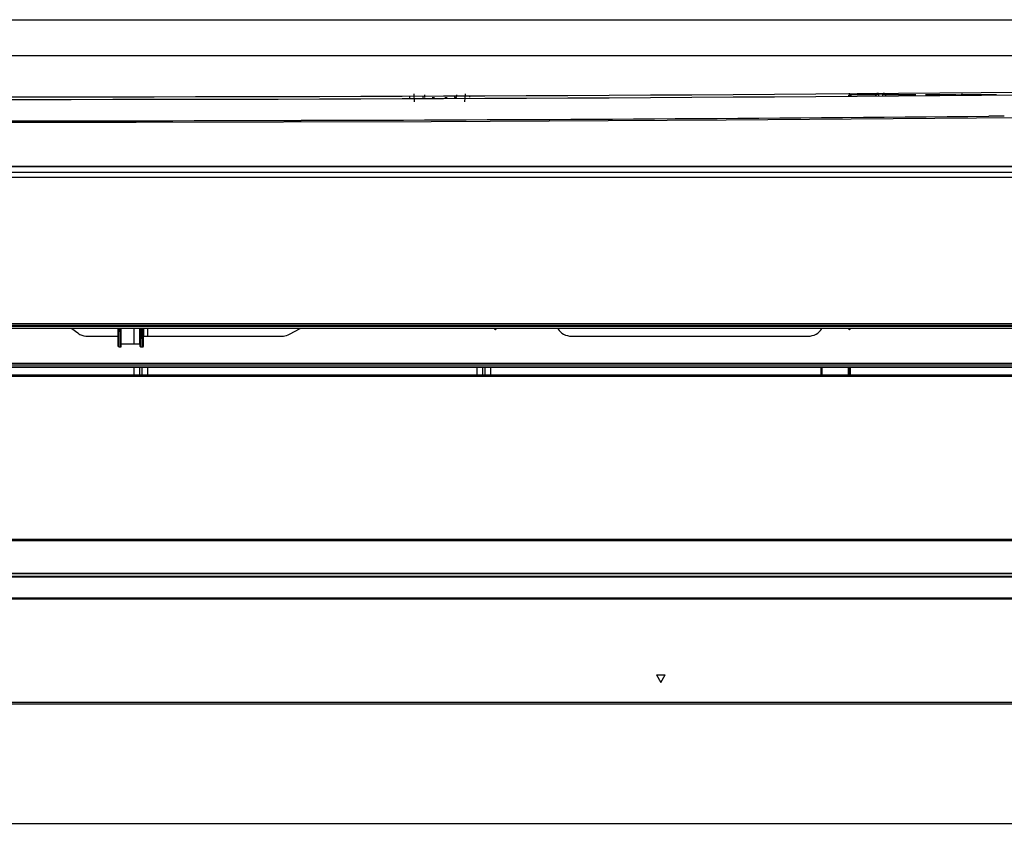
# Model space of a CAD drawing. Extents: x 2598 to 6217, y 432 to 2926.
# Drawn here: x 4069 to 4408, y 896 to 1176 of the extents above; entities that cross this region are included whole.
import ezdxf

# ---------------------------------------------------------------- set-up
doc = ezdxf.new("R2010")
doc.units = 0
doc.header["$LTSCALE"] = 130.68
doc.header["$PDMODE"] = 3
doc.header["$PDSIZE"] = 8
doc.layers.get('0').update_dxf_attribs({"linetype": 'CONTINUOUS'})
doc.layers.get('Defpoints').update_dxf_attribs({"linetype": 'CONTINUOUS'})
for name, color, linetype in [('113200020176DXF_CONTINUOUS_LINE', 7, 'CONTINUOUS'), ('113200031846DXF_CONTINUOUS_LINE', 7, 'CONTINUOUS'), ('113200050225DXF_CONTINUOUS_LINE', 7, 'CONTINUOUS')]:
    doc.layers.add(name, color=color, linetype=linetype)
doc.styles.add('CALIBRI', font='calibri.ttf')
doc.styles.get("Standard").update_dxf_attribs({"font": 'txt', "width": 0.65})
doc.dimstyles.get("Standard").update_dxf_attribs({"dimtxt": 14, "dimasz": 12, "dimexe": 2, "dimexo": 1, "dimtad": 1, "dimdec": 1, "dimdsep": 46, "dimtxsty": 'Standard', "dimblk": '_ARROW_FILLED', "dimblk1": '_ARROW_FILLED', "dimblk2": '_ARROW_FILLED', "dimcen": 0.09, "dimadec": 0, "dimazin": 0, "dimtol": 1, "dimtp": 0.1, "dimtm": 0.1, "dimtfac": 1, "dimtdec": 1, "dimtofl": 0, "dimtmove": 0, "dimatfit": 3, "dimldrblk": '_ARROW_FILLED', "dimfxl": 1, "dimtolj": 1, "dimarcsym": 0})

# ---------------------------------------------------------------- blocks, each defined once
blk = doc.blocks.new('_ARROW_FILLED')
at = {"color": 0, "linetype": 'ByBlock'}
blk.add_solid([(0, 0), (-1, 0.167), (-1, -0.167)], dxfattribs=at)
blk = doc.blocks.new('*D16')
at = {"color": 0, "lineweight": -2, "transparency": 16777216}
for p, q in [((3634.82, 954.84), (3634.82, 897.6)), ((4482.23, 954.84), (4482.23, 897.6)), ((3654.82, 899.6), (4462.23, 899.6))]:
    blk.add_line(p, q, dxfattribs=at)
at = {"layer": 'Defpoints', "color": 0, "transparency": 16777216}
for p in [(3634.82, 955.84), (4482.23, 955.84), (4482.23, 899.6)]:
    blk.add_point(p, dxfattribs=at)
at = {"color": 0, "lineweight": -2, "transparency": 16777216, "xscale": 20, "yscale": 20, "zscale": 20, "rotation": 180}
blk.add_blockref('_ARROW_FILLED', (3634.82, 899.6), dxfattribs=at)
at = {"color": 0, "lineweight": -2, "transparency": 16777216, "xscale": 20, "yscale": 20, "zscale": 20}
blk.add_blockref('_ARROW_FILLED', (4482.23, 899.6), dxfattribs=at)
at = {"color": 0, "transparency": 16777216, "insert": (4027.91, 911.85), "char_height": 20, "attachment_point": 5, "style": 'CALIBRI'}
blk.add_mtext('\\A1;847', dxfattribs=at)

msp = doc.modelspace()

# ---------------------------------------------------------------- linework, layer by layer
at = {"layer": '113200020176DXF_CONTINUOUS_LINE', "linetype": 'Continuous'}
for p, q in [((4354.32, 1149.5), (4354.29, 1150.44)), ((4364.3, 1150.4), (4364.3, 1150.08)), ((4364.3, 1150.38), (4365.84, 1150.38)), ((4365.84, 1150.4), (4365.84, 1150.08)), ((4203.3, 1148.76), (4203.26, 1149.49)), ((4204.86, 1147.49), (4204.72, 1150.2)), ((4222.19, 1147.49), (4222.33, 1150.2)), ((4223.79, 1149.49), (4223.77, 1149.13)), ((4354.02, 1149.78), (4354.04, 1149.36)), ((4354.81, 1149.96), (4363.31, 1149.96)), ((4354.81, 1149.96), (4354.81, 1149.5)), ((4363.32, 1149.96), (4363.31, 1149.86)), ((4363.31, 1149.85), (4363.32, 1149.5)), ((4365.84, 1150.08), (4364.3, 1150.08)), ((4364.3, 1150.08), (4364.32, 1149.5)), ((4365.81, 1149.5), (4365.83, 1149.93)), ((4365.83, 1149.93), (4365.84, 1150.08)), ((4366.82, 1149.5), (4366.83, 1149.85)), ((4366.83, 1149.96), (4377.08, 1149.96)), ((4366.83, 1149.86), (4366.83, 1149.85)), ((4380.49, 1149.96), (4390.58, 1149.96)), ((4390.47, 1149.86), (4392.72, 1149.86)), ((4393.31, 1149.96), (4404.8, 1149.96)), ((3635.18, 1125.39), (4481.76, 1125.39)), ((3635.18, 1125.36), (4481.77, 1125.36)), ((4481.76, 1125.22), (3635.18, 1125.22)), ((4481.77, 1123.17), (3635.17, 1123.17)), ((4108.48, 1069.59), (4108.48, 1064.34)), ((4110.41, 1069.59), (4110.41, 1064.3)), ((4113.23, 1067.02), (4113.23, 1069.59)), ((4344.52, 1069.59), (4344.52, 1069.24)), ((4108.48, 1056.33), (4108.48, 1053.7)), ((4110.41, 1056.33), (4110.41, 1053.7)), ((4111.3, 1053.7), (4111.3, 1056.33)), ((4113.23, 1053.7), (4113.23, 1056.33)), ((4226.31, 1056.33), (4226.31, 1053.7)), ((4228.25, 1056.33), (4228.25, 1053.7)), ((4229.13, 1053.7), (4229.13, 1056.33)), ((4231.07, 1053.7), (4231.07, 1056.33)), ((4344.52, 1056.33), (4344.52, 1053.7)), ((4344.82, 1056.33), (4344.82, 1053.7)), ((4353.87, 1056.33), (4353.86, 1053.7)), ((4354.16, 1056.33), (4354.16, 1053.7)), ((4354.66, 1053.7), (4354.66, 1056.33)), ((3635.34, 1053.7), (4481.71, 1053.7)), ((4481.95, 1053.2), (3635.34, 1053.2)), ((3635.08, 997.24), (4481.97, 997.24)), ((4481.74, 996.75), (3635.3, 996.75)), ((3635.27, 984.53), (4481.78, 984.53)), ((3635.28, 985.46), (4481.77, 985.46)), ((3635.3, 985.63), (4481.74, 985.63)), ((4481.79, 984.28), (3635.25, 984.28)), ((4482.06, 976.69), (3635.23, 976.69)), ((3635.25, 977.17), (4481.79, 977.17)), ((4288.02, 950.7), (4291.02, 950.7)), ((4288.02, 950.7), (4289.52, 948.11)), ((4289.52, 948.11), (4291.02, 950.7)), ((3634.82, 940.7), (4482.23, 940.7)), ((4482.07, 941.2), (3634.97, 941.2))]:
    msp.add_line(p, q, dxfattribs=at)
for points in [[(4364.3, 1150.4), (4364.12, 1150.39), (4363.97, 1150.37), (4363.83, 1150.34), (4363.7, 1150.31), (4363.6, 1150.26), (4363.5, 1150.21), (4363.42, 1150.14), (4363.36, 1150.05), (4363.32, 1149.96)], [(4366.56, 1150.26), (4366.46, 1150.3), (4366.34, 1150.34), (4366.2, 1150.37), (4366.05, 1150.39), (4365.88, 1150.4), (4365.84, 1150.4)], [(4366.79, 1150.04), (4366.73, 1150.13), (4366.65, 1150.2), (4366.56, 1150.26)], [(4366.83, 1149.86), (4366.83, 1149.95), (4366.79, 1150.04)], [(4393.6, 1149.67), (4393.57, 1149.75), (4393.5, 1149.83), (4393.42, 1149.9), (4393.33, 1149.95), (4393.23, 1149.99), (4393.11, 1150.02), (4392.97, 1150.04), (4392.82, 1150.06), (4392.72, 1150.06)]]:
    msp.add_lwpolyline(points, dxfattribs=at)
for centre, radius, start, end in [((4354.81, 1150), 0.5, 182, 270), ((4364.38, 1145.13), 4.96, 90.8978, 92.909)]:
    msp.add_arc(centre, radius, start, end, dxfattribs=at)
for points, knots in [([(4364.3, 1150.38), (4364.13, 1150.38), (4363.91, 1150.37), (4363.61, 1150.23), (4363.61, 1150.14)], [0, 0, 0, 0, 0.664397, 1, 1, 1, 1]), ([(4366.5, 1150.22), (4366.47, 1150.25), (4366.27, 1150.36), (4366.03, 1150.38), (4365.84, 1150.38)], [0, 0, 0, 0, 0.166897, 1, 1, 1, 1]), ([(4363.31, 1149.85), (4363.31, 1149.94), (4363.7, 1150.04), (4363.93, 1150.07), (4364.13, 1150.08)], [0, 0, 0, 0, 0.307717, 1, 1, 1, 1]), ([(4365.84, 1150.08), (4366.06, 1150.08), (4366.37, 1150.04), (4366.75, 1149.99), (4366.82, 1149.89)], [0, 0, 0, 0, 0.641831, 1, 1, 1, 1]), ([(4366.53, 1150.14), (4366.54, 1150.16), (4366.53, 1150.19), (4366.51, 1150.21), (4366.5, 1150.22)], [0, 0, 0, 0, 0.46067, 1, 1, 1, 1]), ([(4390.47, 1149.86), (4390.49, 1149.88), (4390.62, 1149.96), (4390.77, 1150), (4390.9, 1150.02)], [0, 0, 0, 0, 0.184497, 1, 1, 1, 1])]:
    msp.add_open_spline(points, degree=3, knots=knots, dxfattribs=at)
for points in [[(4363.61, 1150.14), (4363.47, 1150.14), (4363.31, 1150), (4363.31, 1149.86)], [(4366.53, 1150.14), (4366.67, 1150.14), (4366.83, 1150), (4366.83, 1149.86)]]:
    msp.add_open_spline(points, degree=3, dxfattribs=at)
at = {"layer": '113200031846DXF_CONTINUOUS_LINE', "linetype": 'Continuous'}
for p, q in [((3585.65, 1175.7), (4531.39, 1175.7)), ((4531.39, 1163.27), (3585.65, 1163.27)), ((4207.71, 1148.98), (4207.94, 1148.98)), ((4210.97, 1149), (4211.78, 1149)), ((4215.27, 1149), (4216.08, 1149)), ((4218.66, 1148.98), (4219.33, 1148.98)), ((4167.52, 1141.13), (4165.93, 1141.12)), ((4169.52, 1141.14), (4167.52, 1141.13)), ((4172.34, 1141.14), (4169.52, 1141.14)), ((4311.99, 1141.3), (4412.33, 1142.09)), ((4404.97, 1142.56), (4402.22, 1142.54)), ((4407.52, 1142.58), (4404.97, 1142.56))]:
    msp.add_line(p, q, dxfattribs=at)
for points in [[(3906.33, 1140.75), (4007.75, 1140.48), (4109.17, 1140.48)], [(4109.17, 1140.48), (4210.58, 1140.75), (4311.99, 1141.3)]]:
    msp.add_lwpolyline(points, dxfattribs=at)
for centre, radius, start, end in [((4058.52, 40829.42), 39681.08, 269.343277, 270.656723), ((4058.52, 41071.25), 39922.03, 269.347278, 270.652722), ((4058.52, 37810.68), 36669.71, 269.800493, 270.167812), ((4046.86, 40836.77), 39695.82, 270.181107, 270.512912)]:
    msp.add_arc(centre, radius, start, end, dxfattribs=at)
for points in [[(4207.7, 1149.17), (4207.7, 1149.14), (4207.71, 1149.07), (4207.71, 1149.01), (4207.71, 1148.98)], [(4218.65, 1149.17), (4218.65, 1149.14), (4218.66, 1149.07), (4218.66, 1149.01), (4218.66, 1148.98)]]:
    msp.add_open_spline(points, degree=3, knots=[0, 0, 0, 0, 0.500099, 1, 1, 1, 1], dxfattribs=at)
for points in [[(4208.38, 1148.98), (4208.39, 1149.29), (4208.41, 1149.6), (4208.41, 1149.92)], [(4219.33, 1148.98), (4219.34, 1149.29), (4219.36, 1149.6), (4219.36, 1149.92)]]:
    msp.add_open_spline(points, degree=3, dxfattribs=at)
at = {"layer": '113200050225DXF_CONTINUOUS_LINE', "linetype": 'Continuous'}
for p, q in [((3638.19, 1121.57), (4478.86, 1121.57)), ((4478.86, 1121.47), (3638.19, 1121.47)), ((4478.86, 1070.67), (3638.18, 1070.67)), ((4478.86, 1070.29), (3638.18, 1070.29)), ((3638.19, 1071.33), (4478.85, 1071.33)), ((4474.64, 1069.59), (3642.4, 1069.59)), ((4087.17, 1069.59), (4089.16, 1068.11)), ((4103.02, 1067.02), (4103.02, 1069.59)), ((4103.82, 1069.59), (4103.82, 1069.18)), ((4103.82, 1069.18), (4103.82, 1068.51)), ((4111.72, 1069.59), (4111.72, 1067.02)), ((4161.91, 1067.69), (4165.55, 1069.59)), ((4254.18, 1069.59), (4254.24, 1069.47)), ((4344.7, 1069.47), (4344.76, 1069.59)), ((4092.69, 1067.02), (4103.04, 1067.02)), ((4103.06, 1063.52), (4103.02, 1067.02)), ((4103.36, 1067.8), (4103.36, 1068.53)), ((4103.36, 1067), (4103.36, 1067.8)), ((4103.36, 1066.16), (4103.36, 1067)), ((4103.82, 1068.51), (4103.82, 1067.78)), ((4103.82, 1067.78), (4103.82, 1066.99)), ((4103.82, 1066.99), (4103.82, 1066.15)), ((4111.7, 1067.02), (4159.05, 1067.02)), ((4258.93, 1067.02), (4340.01, 1067.02)), ((4103.06, 1064.31), (4103.06, 1063.86)), ((4103.06, 1063.86), (4103.06, 1063.52)), ((4103.36, 1063.29), (4103.36, 1064.34)), ((4103.82, 1063.29), (4103.36, 1063.29)), ((4103.82, 1064.29), (4103.82, 1063.86)), ((4103.82, 1063.86), (4103.82, 1063.29)), ((4104.12, 1064.34), (4104.12, 1065.32)), ((4104.12, 1063.52), (4104.12, 1064.53)), ((4104.12, 1064.34), (4110.63, 1064.34)), ((4104.12, 1063.73), (4104.12, 1063.86)), ((4110.62, 1065.32), (4110.62, 1064.34)), ((4110.63, 1063.5), (4110.62, 1064.34)), ((4110.63, 1064.31), (4110.63, 1063.86)), ((4110.63, 1063.86), (4110.63, 1063.5)), ((4110.93, 1063.27), (4110.93, 1064.28)), ((4111.38, 1063.27), (4110.93, 1063.27)), ((4111.38, 1064.27), (4111.38, 1063.86)), ((4111.38, 1063.86), (4111.38, 1063.27)), ((4111.68, 1063.5), (4111.68, 1064.51)), ((3639.32, 1057.71), (4477.72, 1057.71)), ((4477.72, 1057.01), (3639.32, 1057.01)), ((3639.32, 1056.46), (4477.72, 1056.46)), ((3639.32, 1056.33), (4477.72, 1056.33))]:
    msp.add_line(p, q, dxfattribs=at)
for centre, radius, start, end in [((4547.43, 1067.32), 444.07, 179.7071, 179.8448), ((5511.69, 1066.68), 1401.06, 179.88095, 180.09699), ((3669.57, 1067.3), 441.81, 0.1545, 0.2971), ((3104.84, 1066.16), 1006.84, 359.90642, 0.19537), ((4256.22, 1069.5), 23.6, 179.8026, 180.3854), ((4377.92, 1069.5), 23.6, 179.8026, 180.3854), ((4832.12, 1066.78), 729.06, 179.84238, 179.9628), ((5327.52, 1066.39), 1224.46, 179.95951, 180.09735), ((3325.79, 1066.36), 785.6, 359.98303, 0.15552), ((4078.38, 1063.7), 25.74, 359.6248, 0.0649), ((3932.2, 1064.09), 179.5, 0.0693, 0.393), ((4040.92, 1064.28), 70.79, 359.662, 0.0229), ((4057.71, 1064.18), 54, 359.3335, 359.656)]:
    msp.add_arc(centre, radius, start, end, dxfattribs=at)
for centre, major_axis, start_param, end_param in [((4258.94, 1070.74), (5, 0.01), -2.793781, -1.57319), ((4340, 1070.74), (5, -0.01), -1.568403, -0.347811)]:
    msp.add_ellipse(centre, major_axis=major_axis, ratio=0.744665, start_param=start_param, end_param=end_param, dxfattribs=at)
for points in [[(4103.07, 1069.59), (4103.07, 1069.32), (4103.06, 1069.05), (4103.06, 1068.79)], [(4110.93, 1068.5), (4110.93, 1068.87), (4110.93, 1069.23), (4110.93, 1069.59)], [(4103.36, 1064.34), (4103.36, 1064.95), (4103.36, 1065.55), (4103.36, 1066.16)], [(4103.82, 1066.15), (4103.82, 1065.53), (4103.82, 1064.91), (4103.82, 1064.29)], [(4110.93, 1064.28), (4110.93, 1064.9), (4110.93, 1065.51), (4110.93, 1066.13)], [(4111.38, 1066.13), (4111.38, 1065.51), (4111.38, 1064.89), (4111.38, 1064.27)], [(4111.7, 1065.32), (4111.7, 1065.89), (4111.69, 1066.45), (4111.7, 1067.02)], [(4104.12, 1063.86), (4104.12, 1064.02), (4104.12, 1064.18), (4104.12, 1064.34)]]:
    msp.add_open_spline(points, degree=3, dxfattribs=at)
for points, knots in [([(4104.12, 1067.24), (4104.12, 1067.46), (4104.12, 1068.24), (4104.12, 1069.02), (4104.12, 1069.59)], [0, 0, 0, 0, 0.275775, 1, 1, 1, 1]), ([(4232.3, 1069.57), (4232.3, 1069.52), (4232.34, 1069.38), (4232.5, 1069.37), (4232.55, 1069.41)], [0, 0, 0, 0, 0.482804, 1, 1, 1, 1]), ([(4232.62, 1069.35), (4232.7, 1069.34), (4232.79, 1069.35), (4232.92, 1069.44), (4232.88, 1069.5), (4232.86, 1069.52)], [0, 0, 0, 0, 0.565602, 0.771145, 1, 1, 1, 1]), ([(4354, 1069.57), (4354, 1069.52), (4354.04, 1069.38), (4354.2, 1069.37), (4354.25, 1069.41)], [0, 0, 0, 0, 0.482804, 1, 1, 1, 1]), ([(4354.32, 1069.35), (4354.4, 1069.34), (4354.5, 1069.35), (4354.62, 1069.44), (4354.58, 1069.5), (4354.56, 1069.52)], [0, 0, 0, 0, 0.565602, 0.771145, 1, 1, 1, 1]), ([(4089.16, 1068.11), (4089.4, 1067.93), (4090.46, 1067.27), (4091.74, 1067.02), (4092.69, 1067.02)], [0, 0, 0, 0, 0.237351, 1, 1, 1, 1]), ([(4104.12, 1064.53), (4104.12, 1064.78), (4104.12, 1065.68), (4104.12, 1066.58), (4104.12, 1067.24)], [0, 0, 0, 0, 0.266243, 1, 1, 1, 1]), ([(4110.93, 1066.13), (4110.93, 1066.35), (4110.93, 1067.14), (4110.93, 1067.93), (4110.93, 1068.5)], [0, 0, 0, 0, 0.270828, 1, 1, 1, 1]), ([(4159.05, 1067.02), (4159.31, 1067.02), (4160.29, 1067.07), (4161.26, 1067.35), (4161.91, 1067.69)], [0, 0, 0, 0, 0.257398, 1, 1, 1, 1]), ([(4103.04, 1063.58), (4103.05, 1063.47), (4103.17, 1063.32), (4103.32, 1063.29), (4103.36, 1063.29)], [0, 0, 0, 0, 0.704533, 1, 1, 1, 1]), ([(4103.82, 1063.29), (4103.89, 1063.29), (4103.98, 1063.3), (4104.1, 1063.39), (4104.05, 1063.45), (4104.03, 1063.47)], [0, 0, 0, 0, 0.559714, 0.760961, 1, 1, 1, 1]), ([(4110.63, 1063.51), (4110.63, 1063.45), (4110.65, 1063.31), (4110.81, 1063.31), (4110.87, 1063.34)], [0, 0, 0, 0, 0.479271, 1, 1, 1, 1]), ([(4111.38, 1063.27), (4111.42, 1063.27), (4111.57, 1063.3), (4111.7, 1063.45), (4111.7, 1063.55)], [0, 0, 0, 0, 0.295338, 1, 1, 1, 1])]:
    msp.add_open_spline(points, degree=3, knots=knots, dxfattribs=at)

# ---------------------------------------------------------------- dimensions: what is measured, and where the dimension line sits
dim = msp.add_linear_dim(base=(4482.23, 899.6), p1=(3634.82, 955.84), p2=(4482.23, 955.84), dimstyle='Standard', override={"dimtxt": 20, "dimasz": 20, "dimgap": 2, "dimdec": 0, "dimzin": 0, "dimtxsty": 'CALIBRI', "dimcen": 18.9225, "dimtol": 0, "dimtdec": 0, "dimtzin": 0})
dim.commit()
dim.dimension.update_dxf_attribs({"geometry": '*D16', "text_midpoint": (4027.91, 899.6), "dimtype": 160})

doc.saveas('drawing.dxf')
